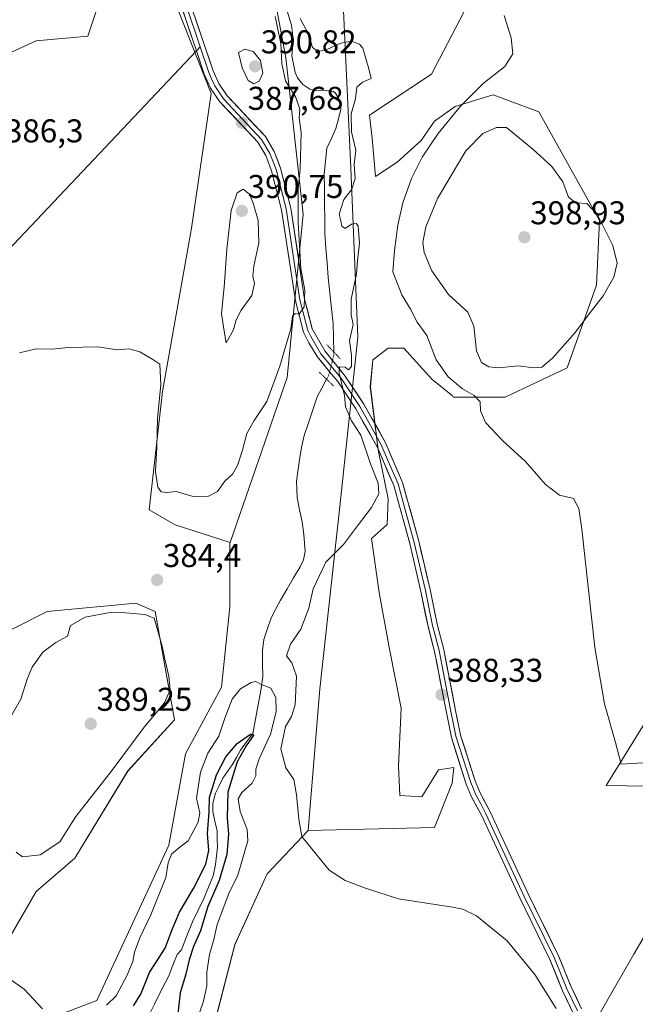
# Model space of a CAD drawing. Units: metres. Extents: x 628768 to 632251, y 4683350 to 4685727.
# Drawn here: x 630021 to 630209, y 4683712 to 4684011 of the extents above; entities that cross this region are included whole.
import ezdxf
from ezdxf.enums import TextEntityAlignment as Align

# ---------------------------------------------------------------- set-up
doc = ezdxf.new("R2010")
doc.units = ezdxf.units.M
doc.header["$MEASUREMENT"] = 0
doc.linetypes.add('TRAZO_Y_PUNTO', pattern=[1, 0.5, -0.25, 0, -0.25])
doc.linetypes.add('TRAZOS2', pattern=[0.375, 0.25, -0.125])
for name, color, linetype, lineweight in [('Carátula', 7, 'Continuous', 5), ('Corriente natural lineal', 142, 'Continuous', 13), ('Corriente natural lineal oculto', 19, 'TRAZO_Y_PUNTO', 13), ('Cultivos herbáceos CxS', 92, 'Continuous', 0), ('Curva de nivel maestra', 36, 'Continuous', 30), ('Curva de nivel normal', 36, 'Continuous', 0), ('Layer 0', 7, 'Continuous', 0), ('Matorral CxS', 135, 'Continuous', 0), ('Puente lineal', 2, 'TRAZOS2', 0), ('Punto de cota en terreno', 7, 'Continuous', 0), ('Rótulo de punto de cota en terreno', 19, 'Continuous', 0)]:
    doc.layers.add(name, color=color, linetype=linetype, lineweight=lineweight)
doc.styles.add('Arial', font='txt', dxfattribs={"height": 0.2})

# ---------------------------------------------------------------- blocks, each defined once
blk = doc.blocks.new('*U153')
at = {"layer": 'Cultivos herbáceos CxS', "color": 92, "linetype": 'Continuous', "lineweight": 0}
for points in [[(630071.5939, 4683670.6457, 379.7835), (630086.8255, 4683729.8053, 381.9218), (630096.6807, 4683751.3185, 383.3658), (630109.1445, 4683764.5671, 385.4079), (630147.6691, 4683765.4631, 386.2388), (630153.0445, 4683778.9089, 386.7463), (630153.5635, 4683783.7523, 386.9803), (630148.8257, 4683782.9841, 388.1382), (630143.7427, 4683774.7735, 387.8177), (630137.0963, 4683775.1645, 388.2689), (630136.7053, 4683784.1573, 388.6108), (630137.4873, 4683801.7517, 389.0472), (630133.9687, 4683819.7369, 389.4163), (630130.8411, 4683836.9401, 388.6135), (630128.4953, 4683853.3615, 386.8141), (630133.1871, 4683857.6621, 386.5836), (630133.5783, 4683865.4819, 386.1969), (630130.4505, 4683880.3391, 385.6884), (630128.1049, 4683899.4975, 387.2148), (630128.8869, 4683907.7081, 387.6733), (630133.5787, 4683911.2269, 387.8879), (630138.2705, 4683911.2269, 388.3539), (630146.8721, 4683901.8433, 389.0354), (630153.1277, 4683896.7603, 389.2384), (630153.2965, 4683896.3325, 389.2697), (630169.1729, 4683896.3325, 391.1051), (630187.9865, 4683905.2963, 392.7403), (630196.9471, 4683930.3943, 395.0455), (630197.8429, 4683950.1145, 394.836), (630179.3481, 4683983.2023, 391.948), (630165.5367, 4683988.3703, 391.4138), (630153.8899, 4683984.7855, 391.1842), (630147.6005, 4683980.2833, 390.3257), (630143.5863, 4683974.4445, 390.2914), (630136.2879, 4683967.8761, 388.7159), (630129.7193, 4683963.4971, 387.3564), (630128.6247, 4683975.1745, 387.0463), (630127.8949, 4683982.1081, 386.9442), (630146.7231, 4683994.6457, 388.3773), (630156.5781, 4684013.4695, 389.2209)], [(630213.7291, 4683800.5779, 392.2468), (630199.9237, 4683778.2217, 389.0085), (630218.4205, 4683777.9009, 390.2246)], [(630221.1571, 4683748.9677, 390.4565), (630208.3125, 4683726.8803, 388.5106), (630196.9617, 4683707.1175, 385.5902)]]:
    blk.add_polyline3d(points, dxfattribs=at)
blk = doc.blocks.new('*U156')
at = {"layer": 'Cultivos herbáceos CxS', "color": 92, "linetype": 'Continuous', "lineweight": 0}
for points in [[(629942.9507, 4684021.0391, 389.4454), (629928.6217, 4684005.0165, 390.016), (629942.1075, 4683999.9561, 388.8039), (629959.8083, 4683983.0907, 386.7851), (629964.8667, 4684001.6431, 386.8088), (629975.8247, 4684010.9189, 387.0129), (629986.9677, 4683981.6685, 386.1286), (629993.7717, 4683951.7301, 385.8763), (630000.5759, 4683926.5541, 385.4784), (630017.5865, 4683929.2755, 385.3552), (630018.2671, 4683949.0079, 385.7144), (630016.2261, 4683976.2249, 386.599), (630014.8655, 4683992.5553, 387.5032), (630017.5871, 4684000.7203, 387.8478), (630026.4327, 4684004.8031, 388.3326), (630042.0825, 4684006.1637, 388.8376), (630046.8457, 4684020.4525, 389.9515)], [(630069.4089, 4684014.6157, 388.565), (630079.6431, 4683988.6973, 387.8997), (630073.6383, 4683947.7681, 387.3578), (630064.8401, 4683898.0413, 385.6401), (630060.8201, 4683862.0843, 384.6629), (630068.6647, 4683857.4945, 384.5035), (630085.4169, 4683852.1829, 384.3745), (630085.3415, 4683851.9643, 384.373), (630085.3413, 4683832.5675, 383.4169), (630082.8123, 4683808.1115, 381.0878), (630071.8537, 4683787.8713, 381.7752), (630066.7969, 4683760.0423, 378.973), (630044.8801, 4683712.8169, 378.9683), (630035.0583, 4683709.0433, 378.7279)], [(630011.1843, 4683719.8179, 379.6601), (630026.3569, 4683745.9609, 381.6333), (630038.1573, 4683756.0813, 382.0664), (630054.3371, 4683782.6355, 382.445), (630068.5023, 4683798.2465, 382.9787), (630062.6023, 4683831.1355, 384.5336), (630056.7025, 4683833.6655, 384.9046), (630029.7295, 4683831.1359, 384.1302), (629998.2935, 4683815.3899, 382.3487)]]:
    blk.add_polyline3d(points, dxfattribs=at)
blk = doc.blocks.new('*U163')
at = {"layer": 'Matorral CxS', "color": 135, "linetype": 'Continuous', "lineweight": 0}
for points in [[(630035.0583, 4683709.0433, 378.7279), (630044.8801, 4683712.8169, 378.9683), (630066.7969, 4683760.0423, 378.973), (630071.8537, 4683787.8713, 381.7752), (630082.8123, 4683808.1115, 381.0878), (630085.3413, 4683832.5675, 383.4169), (630085.3415, 4683851.9643, 384.373), (630085.4169, 4683852.1829, 384.3745), (630102.7491, 4683902.3819, 384.6536), (630107.6213, 4683951.9841, 383.7628), (630102.3383, 4683999.6261, 384.047), (630093.2367, 4684048.5187, 386.6267), (630089.6131, 4684075.0711, 387.2713), (630090.3781, 4684075.0709, 387.0871), (630090.0383, 4684075.3429, 387.1591), (630110.8555, 4684088.6535, 386.197), (630120.9581, 4684103.3257, 386.6591), (630125.3321, 4684120.5097, 386.4574), (630127.3835, 4684158.7543, 386.5353), (630122.9289, 4684175.6123, 388.3352), (630154.3653, 4684179.7641, 387.2763), (630158.7409, 4684218.8111, 389.9405), (630173.0761, 4684244.8059, 392.1009)], [(630349.6697, 4684251.9907, 400.9761), (630334.9295, 4684230.3807, 401.4518), (630304.0397, 4684225.6907, 399.1961), (630264.4945, 4684186.8651, 399.6389), (630244.2651, 4684180.9615, 399.7635), (630224.0361, 4684182.6489, 398.0577), (630196.2213, 4684170.8425, 396.9614), (630179.8213, 4684155.1191, 397.7222), (630174.8201, 4684136.0251, 399.5766), (630171.6857, 4684125.8397, 397.3723), (630159.0431, 4684111.1541, 392.2915), (630127.3875, 4684054.8805, 387.6577), (630119.3237, 4684027.0931, 386.9234), (630122.1737, 4683966.0437, 385.3918), (630124.2971, 4683914.5727, 386.6158), (630118.7965, 4683863.0597, 383.4351), (630112.7291, 4683807.5929, 388.9618), (630109.1445, 4683764.5671, 385.4079), (630096.6807, 4683751.3185, 383.3658), (630086.8255, 4683729.8053, 381.9218), (630071.5939, 4683670.6457, 379.7835)]]:
    blk.add_polyline3d(points, dxfattribs=at)
blk = doc.blocks.new('5PATER')
at = {"layer": 'Carátula', "linetype": 'Continuous', "lineweight": 5}
h = blk.add_hatch(color=250, dxfattribs=at)
edge = h.paths.add_edge_path()
edge.add_ellipse((0, 0.01), major_axis=(-1.33, -1.34), ratio=0.999422, start_angle=0, end_angle=360)

msp = doc.modelspace()

# ---------------------------------------------------------------- linework, layer by layer
at = {"layer": 'Corriente natural lineal', "color": 142, "linetype": 'Continuous', "lineweight": 13}
for points in [[(630102.91, 4684013.46, 384.3), (630104.16, 4684009.57, 384.26), (630104.38, 4684007.08, 384.23), (630104.59, 4684004.58, 384.27), (630104.21, 4684000.19, 384.18), (630104.74, 4683997.65, 384.06), (630105.26, 4683995.1, 383.95), (630105.95, 4683993.47, 383.81), (630107.55, 4683991.44, 383.88), (630109.7, 4683990.09, 383.81), (630110.75, 4683989.72, 383.74), (630114.46, 4683989.68, 383.66), (630116.9, 4683989.32, 383.65), (630117.55, 4683988.84, 383.68), (630118.97, 4683986.43, 383.93), (630119.11, 4683983.97, 384.13), (630118.37, 4683981.03, 384), (630117.62, 4683978.09, 383.75), (630116.26, 4683975.09, 383.57), (630114.9, 4683972.08, 383.63), (630114.48, 4683968.14, 383.6), (630114.05, 4683964.19, 383.6), (630114.11, 4683959.68, 383.6), (630114.18, 4683955.17, 383.53), (630114.24, 4683950.66, 383.59), (630114.3, 4683946.15, 383.6), (630114.61, 4683941.67, 383.48), (630114.93, 4683937.2, 383.39), (630115.24, 4683932.72, 383.43), (630115.75, 4683928.05, 383.33), (630116.25, 4683923.38, 383.25), (630116.76, 4683918.71, 383.25), (630116.86, 4683914.42, 383.45), (630116.97, 4683910.13, 384.34)], [(630114.79, 4683901.82, 384.01), (630113.34, 4683899.14, 383.28), (630111.9, 4683896.47, 382.92), (630110.6, 4683892.54, 382.91), (630109.29, 4683888.6, 382.8), (630107.99, 4683884.67, 382.83), (630107.21, 4683881.57, 382.7), (630106.67, 4683877.99, 382.41), (630106.14, 4683874.42, 382.46), (630105.6, 4683870.84, 382.48), (630105.7, 4683868.34, 382.41), (630105.8, 4683865.84, 382.38), (630106.56, 4683862.13, 382.19), (630107.32, 4683858.42, 381.87), (630107.82, 4683854.54, 381.79), (630108.04, 4683851.95, 381.8), (630108.25, 4683849.36, 381.86), (630107.79, 4683846.91, 381.94), (630106.75, 4683844.73, 381.69), (630104.75, 4683841.37, 381.83), (630102.76, 4683838.01, 381.66), (630100.76, 4683834.65, 381.49), (630099.35, 4683831.96, 381.64), (630097.94, 4683829.27, 381.6), (630096.84, 4683825.98, 381.42), (630095.73, 4683822.68, 381.33), (630095.25, 4683819.25, 381.24), (630095.33, 4683815.25, 380.88), (630095.4, 4683811.24, 380.18), (630094.79, 4683807.11, 378.44), (630093.96, 4683802.77, 376.3), (630093.13, 4683798.42, 375.63), (630092.3, 4683794.08, 375.26), (630090.45, 4683791.51, 375.35), (630088.59, 4683788.94, 375.33), (630087.33, 4683786.74, 375.1), (630086.07, 4683784.53, 374.8), (630083.21, 4683780.44, 374.88), (630082.08, 4683778.17, 374.47), (630080.95, 4683775.9, 374.76), (630080.18, 4683772.82, 375.32), (630080.18, 4683770.31, 375.44), (630080.81, 4683767.38, 374.74), (630081.44, 4683764.45, 373.91), (630081.5, 4683761.95, 373.79), (630081.55, 4683759.45, 373.78), (630081.28, 4683756.81, 373.91), (630081, 4683754.16, 374.04), (630080.22, 4683750.79, 374.26), (630078.84, 4683747.31, 374.34), (630077.45, 4683743.82, 374.12), (630075.72, 4683740.27, 373.7), (630073.99, 4683736.71, 373.69), (630072.3, 4683732.47, 373.28), (630070.61, 4683728.23, 372.77), (630069.3, 4683726.78, 372.77), (630068.02, 4683723.58, 372.41), (630066.74, 4683720.37, 372.19), (630064.58, 4683716.05, 372.28), (630062.43, 4683711.72, 372.04), (630060.27, 4683707.4, 371.72)]]:
    msp.add_polyline3d(points, dxfattribs=at)
at = {"layer": 'Corriente natural lineal oculto', "color": 19, "linetype": 'TRAZO_Y_PUNTO', "lineweight": 13}
msp.add_polyline3d([(630116.97, 4683910.13, 384.34), (630116.99, 4683909.21, 384.55), (630116.23, 4683906.15, 384.66), (630115.47, 4683903.08, 384.36), (630114.79, 4683901.82, 384.01)], dxfattribs=at)
at = {"layer": 'Cultivos herbáceos CxS', "color": 92, "linetype": 'Continuous', "lineweight": 0}
for points in [[(630060.88, 4684281.68, 393.93), (630032.22, 4684234.46, 392.61), (630028.85, 4684211.69, 392.33), (630031.38, 4684173.74, 392.03), (630026.97, 4684148.59, 390.99), (630032.71, 4684096.95, 390.58), (630041.49, 4684028.69, 390.55), (630047.39, 4684030.38, 390.53), (630052.45, 4684043.87, 390.63), (630057.69, 4684050.87, 390.35), (630062.03, 4684037.41, 389.7), (630069.41, 4684014.62, 388.57), (630079.64, 4683988.7, 387.9), (630073.64, 4683947.77, 387.36), (630064.84, 4683898.04, 385.64), (630060.82, 4683862.08, 384.66), (630068.66, 4683857.49, 384.5), (630085.42, 4683852.18, 384.37)], [(630046.85, 4684020.45, 389.95), (630042.08, 4684006.16, 388.84), (630026.43, 4684004.8, 388.33), (630017.59, 4684000.72, 387.85), (630014.87, 4683992.56, 387.5), (630016.23, 4683976.22, 386.6), (630018.27, 4683949.01, 385.71), (630017.59, 4683929.28, 385.36), (630000.58, 4683926.55, 385.48), (630000.58, 4683926.55, 385.48), (629993.77, 4683951.73, 385.88), (629986.97, 4683981.67, 386.13), (629975.82, 4684010.92, 387.01), (629964.87, 4684001.64, 386.81), (629959.81, 4683983.09, 386.79), (629942.11, 4683999.96, 388.8), (629928.62, 4684005.02, 390.02), (629942.95, 4684021.04, 389.45)], [(629942.95, 4684021.04, 389.45), (629928.62, 4684005.02, 390.02), (629942.11, 4683999.96, 388.8), (629959.81, 4683983.09, 386.79), (629964.87, 4684001.64, 386.81), (629975.82, 4684010.92, 387.01), (629986.97, 4683981.67, 386.13), (629993.77, 4683951.73, 385.88), (630000.58, 4683926.55, 385.48), (630017.59, 4683929.28, 385.36), (630018.27, 4683949.01, 385.71), (630016.23, 4683976.22, 386.6), (630014.87, 4683992.56, 387.5), (630017.59, 4684000.72, 387.85), (630026.43, 4684004.8, 388.33), (630042.08, 4684006.16, 388.84), (630046.85, 4684020.45, 389.95)], [(629942.95, 4684021.04, 389.45), (629928.62, 4684005.02, 390.02), (629942.11, 4683999.96, 388.8), (629959.81, 4683983.09, 386.79), (629964.87, 4684001.64, 386.81), (629975.82, 4684010.92, 387.01), (629986.97, 4683981.67, 386.13), (629993.77, 4683951.73, 385.88), (630000.58, 4683926.55, 385.48), (630017.59, 4683929.28, 385.36), (630018.27, 4683949.01, 385.71), (630016.23, 4683976.22, 386.6), (630014.87, 4683992.56, 387.5), (630017.59, 4684000.72, 387.85), (630026.43, 4684004.8, 388.33), (630042.08, 4684006.16, 388.84), (630046.85, 4684020.45, 389.95)], [(630156.58, 4684013.47, 389.22), (630146.72, 4683994.65, 388.38), (630127.89, 4683982.11, 386.94), (630128.62, 4683975.17, 387.05), (630129.72, 4683963.5, 387.36), (630136.29, 4683967.88, 388.72), (630143.59, 4683974.44, 390.29), (630147.6, 4683980.28, 390.33), (630153.89, 4683984.79, 391.18), (630165.54, 4683988.37, 391.41), (630179.35, 4683983.2, 391.95), (630197.84, 4683950.11, 394.84), (630196.95, 4683930.39, 395.05), (630187.99, 4683905.3, 392.74), (630169.17, 4683896.33, 391.11), (630153.3, 4683896.33, 389.27), (630153.13, 4683896.76, 389.24), (630146.87, 4683901.84, 389.04), (630138.27, 4683911.23, 388.35), (630133.58, 4683911.23, 387.89), (630128.89, 4683907.71, 387.67), (630128.1, 4683899.5, 387.21), (630130.45, 4683880.34, 385.69), (630133.58, 4683865.48, 386.2), (630133.19, 4683857.66, 386.58), (630128.5, 4683853.36, 386.81), (630130.84, 4683836.94, 388.61), (630133.97, 4683819.74, 389.42), (630137.49, 4683801.75, 389.05), (630136.71, 4683784.16, 388.61), (630137.1, 4683775.16, 388.27), (630143.74, 4683774.77, 387.82), (630148.83, 4683782.98, 388.14), (630153.56, 4683783.75, 386.98), (630153.04, 4683778.91, 386.75), (630147.67, 4683765.46, 386.24), (630109.14, 4683764.57, 385.41)], [(630085.42, 4683852.18, 384.37), (630085.34, 4683851.96, 384.37), (630085.34, 4683832.57, 383.42), (630082.81, 4683808.11, 381.09), (630071.85, 4683787.87, 381.78), (630066.8, 4683760.04, 378.97), (630044.88, 4683712.82, 378.97), (630035.06, 4683709.04, 378.73), (630030.4, 4683700.38, 378.19), (630032.4, 4683679.06, 378.21), (630030.4, 4683669.74, 376.39), (630025.51, 4683666.69, 377.26)], [(630011.18, 4683719.82, 379.66), (630026.36, 4683745.96, 381.63), (630038.16, 4683756.08, 382.07), (630054.34, 4683782.64, 382.44), (630068.5, 4683798.25, 382.98), (630062.6, 4683831.14, 384.53), (630056.7, 4683833.67, 384.9), (630029.73, 4683831.14, 384.13), (629998.29, 4683815.39, 382.35)], [(630213.73, 4683800.58, 392.25), (630199.92, 4683778.22, 389.01), (630218.42, 4683777.9, 390.22)], [(630109.14, 4683764.57, 385.41), (630096.68, 4683751.32, 383.37), (630086.83, 4683729.81, 381.92), (630071.59, 4683670.65, 379.78)], [(630221.16, 4683748.97, 390.46), (630208.31, 4683726.88, 388.51), (630196.96, 4683707.12, 385.59)]]:
    msp.add_polyline3d(points, dxfattribs=at)
at = {"layer": 'Curva de nivel maestra', "color": 36, "linetype": 'Continuous', "lineweight": 30}
msp.add_polyline3d([(630056.01, 4683711.17, 375), (630058.29, 4683714.76, 375), (630060.88, 4683721.33, 375), (630065.63, 4683728.76, 375), (630067.82, 4683734.45, 375), (630070.06, 4683739.67, 375), (630074.25, 4683746.87, 375), (630078.03, 4683754.26, 375), (630078.98, 4683758.49, 375), (630078.51, 4683763.67, 375), (630079.02, 4683770.23, 375), (630079.17, 4683774.53, 375), (630081.25, 4683781.48, 375), (630084.12, 4683786.99, 375), (630087.54, 4683791.05, 375), (630091.63, 4683793.81, 375), (630092.63, 4683793.59, 375), (630090.3, 4683790.27, 375), (630087.62, 4683785.41, 375), (630086.21, 4683781.19, 375), (630084.72, 4683776.24, 375), (630084.5, 4683768.36, 375), (630084.9, 4683763.42, 375), (630084.38, 4683757.24, 375), (630082.08, 4683749.29, 375), (630078.68, 4683741.39, 375), (630076.38, 4683734, 375), (630074.28, 4683729.21, 375), (630072.92, 4683725.19, 375), (630071.96, 4683720.86, 375), (630070.19, 4683715.18, 375), (630069.52, 4683708.79, 375)], dxfattribs=at)
at = {"layer": 'Curva de nivel normal', "color": 36, "linetype": 'Continuous', "lineweight": 0}
for points in [[(630099.12, 4684012.16, 385), (630100.85, 4684003.93, 385), (630101.14, 4683997.83, 385), (630102.32, 4683992.56, 385), (630105.38, 4683987.51, 385), (630106.67, 4683983.94, 385), (630106.48, 4683981.27, 385), (630107.01, 4683976.9, 385), (630106.7, 4683965.71, 385), (630106.09, 4683959.6, 385), (630106.11, 4683949.52, 385), (630106.98, 4683935.47, 385), (630108.18, 4683928.94, 385), (630108.01, 4683923.86, 385), (630106.45, 4683921.64, 385), (630105.19, 4683921.79, 385), (630104.44, 4683920.96, 385), (630103.93, 4683917.1, 385), (630102.44, 4683912.41, 385), (630100.56, 4683905.78, 385), (630096.64, 4683895.01, 385), (630092.74, 4683889.28, 385), (630090.5, 4683885.28, 385), (630089.19, 4683880.24, 385), (630087.64, 4683875.62, 385), (630086.11, 4683872.98, 385), (630083.86, 4683870.79, 385), (630081.59, 4683867.67, 385), (630078.86, 4683866.23, 385), (630074.15, 4683866.14, 385), (630068.96, 4683867.62, 385), (630066.22, 4683867.31, 385), (630064.49, 4683867.56, 385), (630063.44, 4683869.01, 385), (630062.69, 4683873.7, 385), (630063.14, 4683881.17, 385), (630063.36, 4683889.84, 385), (630064.36, 4683900.23, 385), (630064.05, 4683906.42, 385), (630061.89, 4683907.8, 385), (630057.98, 4683910.16, 385), (630054.58, 4683911.09, 385), (630051.05, 4683910.72, 385), (630045.21, 4683911.65, 385), (630036.11, 4683911.44, 385), (630031.36, 4683910.93, 385), (630026.4, 4683911.09, 385), (630021.3, 4683909.81, 385)], [(630184.64, 4683710.34, 385), (630178.18, 4683720.73, 385), (630169.75, 4683730.96, 385), (630160.41, 4683738.57, 385), (630156.29, 4683740.6, 385), (630153.08, 4683741.2, 385), (630136.66, 4683743.8, 385), (630126.68, 4683746.97, 385), (630120.43, 4683749.3, 385), (630115.57, 4683752.49, 385), (630111.61, 4683757.32, 385), (630107.22, 4683762.75, 385), (630106.33, 4683768, 385), (630105.59, 4683775.4, 385), (630104.87, 4683780.06, 385), (630102.37, 4683783.56, 385), (630100.89, 4683789.43, 385), (630102.26, 4683796.17, 385), (630104.15, 4683799.18, 385), (630105.21, 4683802.81, 385), (630105.64, 4683811.47, 385), (630104.22, 4683815.59, 385), (630102.6, 4683817.63, 385), (630103.77, 4683821.18, 385), (630106.9, 4683825.75, 385), (630109.36, 4683832.13, 385), (630110.72, 4683838.08, 385), (630114.56, 4683846.17, 385), (630119.95, 4683851.5, 385), (630124.15, 4683857.17, 385), (630128.51, 4683862.84, 385), (630130.71, 4683866.93, 385), (630130.45, 4683870.21, 385), (630128.12, 4683876.09, 385), (630125.2, 4683884.82, 385), (630122.39, 4683889.16, 385), (630121.24, 4683891.83, 385), (630120.54, 4683893.4, 385), (630120.27, 4683896.83, 385), (630118.6, 4683903.68, 385), (630118.69, 4683905.62, 385), (630120.48, 4683905.44, 385), (630121.49, 4683904.64, 385), (630122.38, 4683905.68, 385), (630122.33, 4683909.17, 385), (630121.81, 4683913.5, 385), (630122.91, 4683918.47, 385), (630122.28, 4683921.36, 385), (630122.26, 4683926.13, 385), (630123.88, 4683933.83, 385), (630124.16, 4683937.83, 385), (630124.82, 4683943.22, 385), (630124.36, 4683948.44, 385), (630123.8, 4683949.14, 385), (630122.37, 4683949.02, 385), (630120.48, 4683947.69, 385), (630119.48, 4683948.33, 385), (630119.11, 4683949.98, 385), (630118.64, 4683951.99, 385), (630120.05, 4683956.49, 385), (630122.39, 4683959.43, 385), (630123.51, 4683962.91, 385), (630123.2, 4683967.11, 385), (630123.72, 4683971.53, 385), (630122.42, 4683977.09, 385), (630122.22, 4683982.5, 385), (630123.55, 4683987.08, 385), (630124.04, 4683990.67, 385), (630125.74, 4683992.2, 385), (630128.32, 4683993.34, 385), (630127.64, 4683996.25, 385), (630125.82, 4684002.48, 385), (630124.78, 4684003.75, 385), (630122.4, 4684004.67, 385), (630119.11, 4684004.06, 385), (630114.85, 4684002.11, 385), (630112.31, 4684001.54, 385), (630110.51, 4684002.71, 385), (630109.35, 4684006.54, 385), (630106.78, 4684011.59, 385)], [(630168.8, 4684012.45, 390), (630171, 4684005.72, 390), (630171.44, 4684000.81, 390), (630169, 4683996.9, 390), (630162.48, 4683991.81, 390), (630155.54, 4683984.85, 390), (630148.75, 4683976.59, 390), (630143.91, 4683969.35, 390), (630140.66, 4683962.83, 390), (630138.04, 4683955.49, 390), (630136.45, 4683948.7, 390), (630135.42, 4683940.93, 390), (630134.92, 4683934.44, 390), (630137.66, 4683927.52, 390), (630140.28, 4683923.14, 390), (630142.31, 4683919.17, 390), (630145.28, 4683915.14, 390), (630148.19, 4683907.72, 390), (630151.76, 4683902.52, 390), (630156.13, 4683898.92, 390), (630159.73, 4683896.87, 390), (630161.56, 4683894.96, 390), (630161.62, 4683892.18, 390), (630163.2, 4683888.65, 390), (630168.44, 4683883.09, 390), (630175.32, 4683876.76, 390), (630181.46, 4683869.8, 390), (630185.72, 4683866.58, 390), (630189.99, 4683865.52, 390), (630191.59, 4683862.45, 390), (630192.46, 4683856.22, 390), (630196.39, 4683820.19, 390), (630199.33, 4683803.1, 390), (630202.74, 4683791.35, 390), (630204.48, 4683784.7, 390), (630207.68, 4683784.95, 390), (630211.19, 4683785.16, 390)], [(630092.65, 4683991.65, 390), (630094.27, 4683992.44, 390), (630095.38, 4683994.96, 390), (630094.65, 4683998.8, 390), (630092.42, 4684001.51, 390), (630089.87, 4684002.22, 390), (630088, 4684001.16, 390), (630089.09, 4683996.51, 390), (630090.93, 4683992.74, 390), (630092.65, 4683991.65, 390)], [(630177.85, 4683905.26, 395), (630180.31, 4683905.44, 395), (630183.53, 4683908.24, 395), (630190.53, 4683916.17, 395), (630194.69, 4683921.76, 395), (630198.98, 4683927.23, 395), (630202.18, 4683932.84, 395), (630203.22, 4683937.16, 395), (630201.88, 4683942.54, 395), (630197.23, 4683951.78, 395), (630194.02, 4683955.3, 395), (630190.64, 4683955.47, 395), (630188.44, 4683957.2, 395), (630186.74, 4683961.82, 395), (630183.37, 4683966.56, 395), (630177.61, 4683971.78, 395), (630169.58, 4683978.43, 395), (630166.47, 4683978.4, 395), (630162.3, 4683976.56, 395), (630157.2, 4683971.3, 395), (630148.55, 4683956.84, 395), (630145.02, 4683948.13, 395), (630144.08, 4683943.46, 395), (630144.44, 4683940.34, 395), (630146.8, 4683934.78, 395), (630151.9, 4683927.58, 395), (630157.74, 4683922.17, 395), (630159.57, 4683917.92, 395), (630160.4, 4683910.42, 395), (630161.96, 4683906.88, 395), (630164.22, 4683905.6, 395), (630167.18, 4683905.32, 395), (630173.14, 4683905.94, 395), (630177.85, 4683905.26, 395)], [(630084.24, 4683912.87, 390), (630086.46, 4683916.87, 390), (630087.26, 4683919.88, 390), (630088.84, 4683922.8, 390), (630092.01, 4683927.26, 390), (630092.85, 4683930.9, 390), (630092.38, 4683933.17, 390), (630092.69, 4683936.16, 390), (630094.14, 4683943.33, 390), (630093.96, 4683950.11, 390), (630092.49, 4683955.33, 390), (630091.33, 4683958.12, 390), (630089.38, 4683959.59, 390), (630087.54, 4683958.52, 390), (630085.78, 4683953.1, 390), (630084.38, 4683941.4, 390), (630083.65, 4683929.84, 390), (630082.8, 4683921.84, 390), (630083.48, 4683917.08, 390), (630084.24, 4683912.87, 390)], [(630022.22, 4683756.48, 385), (630027.65, 4683757.11, 385), (630033.58, 4683761.14, 385), (630038.51, 4683768.78, 385), (630049.54, 4683782.85, 385), (630059.29, 4683795.97, 385), (630065.42, 4683803.34, 385), (630067.17, 4683807.3, 385), (630066.78, 4683811.51, 385), (630065.54, 4683816.66, 385), (630064.75, 4683820.62, 385), (630062.32, 4683829.18, 385), (630059.44, 4683830.24, 385), (630053.57, 4683830.76, 385), (630048.9, 4683830.81, 385), (630041.27, 4683829.39, 385), (630036.88, 4683826.9, 385), (630035.96, 4683823.65, 385), (630032.41, 4683821.75, 385), (630028.41, 4683818.8, 385), (630025.22, 4683814.21, 385), (630023.66, 4683810.6, 385), (630021.73, 4683804.51, 385), (630017.09, 4683796.36, 385)], [(630074.9, 4683705.54, 380), (630077.3, 4683712.59, 380), (630078.33, 4683717.3, 380), (630078.38, 4683721.48, 380), (630079.12, 4683726.84, 380), (630080.48, 4683731.34, 380), (630081.47, 4683735.94, 380), (630084.99, 4683745.33, 380), (630087.8, 4683750.96, 380), (630090.84, 4683761.37, 380), (630090.61, 4683764.8, 380), (630088.44, 4683770.3, 380), (630087.91, 4683774.19, 380), (630088.97, 4683776.12, 380), (630092.13, 4683778.94, 380), (630093.26, 4683781.18, 380), (630093.21, 4683783.18, 380), (630094.27, 4683786.34, 380), (630097.76, 4683793.83, 380), (630099.46, 4683800.68, 380), (630099.33, 4683805.01, 380), (630097.82, 4683807.82, 380), (630094.72, 4683809.08, 380), (630093.23, 4683809.88, 380), (630091.8, 4683809.58, 380), (630088.62, 4683807.63, 380), (630086.06, 4683804.47, 380), (630083.84, 4683798.69, 380), (630082.02, 4683793.2, 380), (630078.69, 4683788.04, 380), (630076.37, 4683782.29, 380), (630075.24, 4683774.41, 380), (630076.2, 4683769.92, 380), (630075.7, 4683767.12, 380), (630072.65, 4683761.42, 380), (630070.12, 4683759.45, 380), (630067.56, 4683757.29, 380), (630066.54, 4683754.7, 380), (630065.89, 4683750.26, 380), (630061.27, 4683738.85, 380), (630057.9, 4683731.86, 380), (630056.32, 4683727.48, 380), (630055.82, 4683724.69, 380), (630054.11, 4683720.5, 380), (630050.78, 4683714.25, 380), (630047.78, 4683711.36, 380)], [(630020.35, 4683757.93, 385), (630022.22, 4683756.48, 385)], [(630028.36, 4683710.31, 380), (630022.7, 4683716.24, 380), (630018.42, 4683719.29, 380)]]:
    msp.add_polyline3d(points, dxfattribs=at)
at = {"layer": 'Layer 0', "linetype": 'Continuous', "lineweight": 0}
for points in [[(630075.16, 4684001.74), (630069.43, 4684018.72), (630064.81, 4684037.07), (630059.32, 4684054.98), (630049.05, 4684083.57), (630043.77, 4684104), (630042.63, 4684113.44), (630041.83, 4684131.2), (630041.95, 4684141.59), (630042.47, 4684151.92), (630045.86, 4684186.12), (630050.18, 4684213.12), (630051.54, 4684218.72), (630055.07, 4684228.49), (630056.79, 4684234.54), (630060.48, 4684241.16), (630065, 4684250.83)], [(630070.8, 4684019.13), (630074.84, 4684007.19), (630076.27, 4684002.92)], [(630072.17, 4684019.53), (630080.24, 4683995.65), (630081.98, 4683991.78), (630084.55, 4683988.04), (630096.16, 4683975.63), (630098.82, 4683971.07), (630100.78, 4683966.05), (630103.9, 4683953.9), (630108.09, 4683926.21), (630110.44, 4683917.15), (630114.22, 4683910.42), (630116.57, 4683907.54), (630120.48, 4683902.78), (630126.15, 4683894.25), (630132.73, 4683882.47), (630137.93, 4683870.42), (630142.86, 4683852.51), (630146.27, 4683837.83), (630148.44, 4683827.27), (630150.44, 4683819.61), (630153.94, 4683801.51), (630155.53, 4683793.58), (630159.99, 4683779.65), (630161.4, 4683776.21), (630164.55, 4683770.25), (630176.14, 4683745.3), (630185.38, 4683726.44), (630189.24, 4683716.94), (630192.41, 4683710.24)], [(630076.27, 4684002.92), (630075.16, 4684001.74)], [(630076.27, 4684002.92), (630078.91, 4683995.13), (630079.78, 4683993.19), (630080.74, 4683991.08), (630083.44, 4683987.15), (630095.01, 4683974.78), (630097.54, 4683970.45), (630098.52, 4683967.94), (630099.42, 4683965.62), (630102.5, 4683953.62), (630106.69, 4683925.92), (630109.1, 4683916.66), (630109.91, 4683915), (630111.8, 4683911.64), (630113.06, 4683909.59), (630116.14, 4683905.81), (630118.1, 4683903.43), (630119.33, 4683901.93), (630124.93, 4683893.51), (630128.16, 4683887.73), (630131.45, 4683881.84), (630133.98, 4683875.97), (630136.58, 4683869.95), (630139.05, 4683860.99), (630141.48, 4683852.16), (630143.19, 4683844.82), (630144.88, 4683837.53), (630147.05, 4683826.95), (630148.05, 4683823.13), (630149.05, 4683819.3), (630150.8, 4683810.25), (630152.54, 4683801.24), (630153.34, 4683797.27), (630154.15, 4683793.22), (630158.65, 4683779.17), (630159.36, 4683777.45), (630160.11, 4683775.61), (630161.7, 4683772.6), (630163.28, 4683769.62), (630174.86, 4683744.69), (630184.08, 4683725.86), (630187.94, 4683716.37), (630191.13, 4683709.63)], [(630075.16, 4684001.74), (630010.78, 4683933.71)], [(630189.84, 4683709.01), (630186.63, 4683715.79), (630182.78, 4683725.27), (630173.57, 4683744.07), (630162, 4683768.98), (630158.81, 4683775), (630157.31, 4683778.68), (630152.77, 4683792.86), (630151.14, 4683800.96), (630147.66, 4683818.98), (630145.66, 4683826.62), (630143.48, 4683837.22), (630140.1, 4683851.81), (630135.23, 4683869.47), (630130.17, 4683881.21), (630123.71, 4683892.76), (630118.18, 4683901.08), (630115.71, 4683904.08), (630111.89, 4683908.76), (630109.37, 4683912.85), (630107.75, 4683916.16), (630105.29, 4683925.63), (630101.1, 4683953.33), (630098.06, 4683965.18), (630096.25, 4683969.83), (630093.86, 4683973.92), (630082.32, 4683986.25), (630079.49, 4683990.37), (630077.57, 4683994.6), (630075.16, 4684001.74)]]:
    msp.add_lwpolyline(points, dxfattribs=at)
for points in [[(630189.84, 4683709.01, 385.12), (630188.24, 4683712.4, 385.35), (630186.63, 4683715.79, 385.43), (630185.35, 4683718.95, 385.42), (630184.06, 4683722.11, 385.52), (630182.78, 4683725.27, 385.61), (630180.94, 4683729.03, 385.64), (630179.1, 4683732.79, 385.68), (630177.25, 4683736.55, 385.76), (630175.41, 4683740.31, 385.81), (630173.57, 4683744.07, 385.97), (630171.64, 4683748.22, 385.95), (630169.71, 4683752.37, 386.01), (630167.79, 4683756.53, 386.09), (630165.86, 4683760.68, 386.11), (630163.93, 4683764.83, 386.22), (630162, 4683768.98, 386.35), (630160.41, 4683771.99, 386.45), (630158.81, 4683775, 386.59), (630157.31, 4683778.68, 386.79), (630155.8, 4683783.41, 387.15), (630154.28, 4683788.13, 387.57), (630152.77, 4683792.86, 387.72), (630151.96, 4683796.91, 387.74), (630151.14, 4683800.96, 387.9), (630150.27, 4683805.47, 388.19), (630149.4, 4683809.97, 388.28), (630148.53, 4683814.48, 388.11), (630147.66, 4683818.98, 387.92), (630146.66, 4683822.8, 387.8), (630145.66, 4683826.62, 387.93), (630144.93, 4683830.15, 387.96), (630144.21, 4683833.69, 387.82), (630143.48, 4683837.22, 387.51), (630142.35, 4683842.08, 387.14), (630141.23, 4683846.95, 386.82), (630140.1, 4683851.81, 386.62), (630138.88, 4683856.23, 386.41), (630137.67, 4683860.64, 386.29), (630136.45, 4683865.06, 386.13), (630135.23, 4683869.47, 385.7), (630133.54, 4683873.38, 385.71), (630131.86, 4683877.3, 385.59), (630130.17, 4683881.21, 385.32), (630128.02, 4683885.06, 385.24), (630125.86, 4683888.91, 385.14), (630123.71, 4683892.76, 385.06), (630120.95, 4683896.92, 384.86), (630118.18, 4683901.08, 384.46), (630115.71, 4683904.08, 384.51), (630113.8, 4683906.42, 384.51), (630111.89, 4683908.76, 384.83), (630109.37, 4683912.85, 384.72), (630107.75, 4683916.16, 384.72), (630106.52, 4683920.9, 384.94), (630105.29, 4683925.63, 385.19), (630104.59, 4683930.25, 385.45), (630103.89, 4683934.86, 385.76), (630103.2, 4683939.48, 385.56), (630102.5, 4683944.1, 385.66), (630101.8, 4683948.71, 385.91), (630101.1, 4683953.33, 386.35), (630100.09, 4683957.28, 386.82), (630099.07, 4683961.23, 386.94), (630098.06, 4683965.18, 386.84), (630096.25, 4683969.83, 387.02), (630093.86, 4683973.92, 387.27), (630090.98, 4683977, 387.48), (630088.09, 4683980.09, 387.72), (630085.21, 4683983.17, 387.76), (630082.32, 4683986.25, 387.8), (630079.49, 4683990.37, 387.82), (630077.57, 4683994.6, 387.93), (630076.21, 4683998.62, 388.05), (630074.86, 4684002.64, 388.16), (630073.5, 4684006.66, 388.33), (630072.14, 4684010.68, 388.48), (630070.79, 4684014.7, 388.66)], [(630074.86, 4684011.57, 388.38), (630076.21, 4684007.59, 388.29), (630077.55, 4684003.61, 388.15), (630078.9, 4683999.63, 388.06), (630080.24, 4683995.65, 387.95), (630081.98, 4683991.78, 387.92), (630084.55, 4683988.04, 387.95), (630087.45, 4683984.94, 387.94), (630090.36, 4683981.84, 387.78), (630093.26, 4683978.73, 387.45), (630096.16, 4683975.63, 387.22), (630097.49, 4683973.35, 386.97), (630098.82, 4683971.07, 386.71), (630099.8, 4683968.56, 386.5), (630100.78, 4683966.05, 386.51), (630101.82, 4683962, 386.44), (630102.86, 4683957.95, 385.98), (630103.9, 4683953.9, 385.54), (630104.6, 4683949.29, 385.1), (630105.3, 4683944.67, 385), (630106, 4683940.06, 385.08), (630106.69, 4683935.44, 384.97), (630107.39, 4683930.83, 384.79), (630108.09, 4683926.21, 384.6), (630109.27, 4683921.68, 384.38), (630110.44, 4683917.15, 384.55), (630112.33, 4683913.79, 384.54), (630114.22, 4683910.42, 384.48), (630116.57, 4683907.54, 384.71), (630118.53, 4683905.16, 384.74), (630120.48, 4683902.78, 384.88), (630122.37, 4683899.94, 385.15), (630124.26, 4683897.09, 385.25), (630126.15, 4683894.25, 385.26), (630128.34, 4683890.32, 385.44), (630130.54, 4683886.4, 385.39), (630132.73, 4683882.47, 385.9), (630134.46, 4683878.45, 385.89), (630136.2, 4683874.44, 385.83), (630137.93, 4683870.42, 386.21), (630139.16, 4683865.94, 386.4), (630140.4, 4683861.47, 386.42), (630141.63, 4683856.99, 386.4), (630142.86, 4683852.51, 386.69), (630143.71, 4683848.84, 386.81), (630144.57, 4683845.17, 387.06), (630145.42, 4683841.5, 387.24), (630146.27, 4683837.83, 387.28), (630146.99, 4683834.31, 387.49), (630147.72, 4683830.79, 387.69), (630148.44, 4683827.27, 387.86), (630149.44, 4683823.44, 388.1), (630150.44, 4683819.61, 387.99), (630151.32, 4683815.09, 387.94), (630152.19, 4683810.56, 387.97), (630153.07, 4683806.04, 388.01), (630153.94, 4683801.51, 387.97), (630154.74, 4683797.55, 387.8), (630155.53, 4683793.58, 387.51), (630157.02, 4683788.94, 387.26), (630158.5, 4683784.29, 387.2), (630159.99, 4683779.65, 386.86), (630161.4, 4683776.21, 386.62), (630162.98, 4683773.23, 386.52), (630164.55, 4683770.25, 386.46), (630166.48, 4683766.09, 386.32), (630168.41, 4683761.93, 386.22), (630170.35, 4683757.78, 386.17), (630172.28, 4683753.62, 386.09), (630174.21, 4683749.46, 386.08), (630176.14, 4683745.3, 386.03), (630177.99, 4683741.53, 385.94), (630179.84, 4683737.76, 385.92), (630181.68, 4683733.98, 385.84), (630183.53, 4683730.21, 385.81), (630185.38, 4683726.44, 385.71), (630186.67, 4683723.27, 385.63), (630187.95, 4683720.11, 385.59), (630189.24, 4683716.94, 385.52), (630190.83, 4683713.59, 385.43), (630192.41, 4683710.24, 385.3)]]:
    msp.add_polyline3d(points, dxfattribs=at)
at = {"layer": 'Matorral CxS', "color": 135, "linetype": 'Continuous', "lineweight": 0}
for points in [[(630060.88, 4684281.68, 393.93), (630032.22, 4684234.46, 392.61), (630028.85, 4684211.69, 392.33), (630031.38, 4684173.74, 392.03), (630026.97, 4684148.59, 390.99), (630032.71, 4684096.95, 390.58), (630041.49, 4684028.69, 390.55), (630047.39, 4684030.38, 390.53), (630052.45, 4684043.87, 390.63), (630057.69, 4684050.87, 390.35), (630062.03, 4684037.41, 389.7), (630069.41, 4684014.62, 388.57), (630079.64, 4683988.7, 387.9), (630073.64, 4683947.77, 387.36), (630064.84, 4683898.04, 385.64), (630060.82, 4683862.08, 384.66), (630068.66, 4683857.49, 384.5), (630085.42, 4683852.18, 384.37)], [(630349.67, 4684251.99, 400.98), (630334.93, 4684230.38, 401.45), (630304.04, 4684225.69, 399.2), (630264.49, 4684186.87, 399.64), (630244.27, 4684180.96, 399.76), (630224.04, 4684182.65, 398.06), (630196.22, 4684170.84, 396.96), (630179.82, 4684155.12, 397.72), (630174.82, 4684136.03, 399.58), (630171.69, 4684125.84, 397.37), (630159.04, 4684111.15, 392.29), (630127.39, 4684054.88, 387.66), (630119.32, 4684027.09, 386.92), (630122.17, 4683966.04, 385.39), (630124.3, 4683914.57, 386.62), (630118.8, 4683863.06, 383.44), (630112.73, 4683807.59, 388.96), (630109.14, 4683764.57, 385.41)], [(630349.67, 4684251.99, 400.98), (630334.93, 4684230.38, 401.45), (630304.04, 4684225.69, 399.2), (630264.49, 4684186.87, 399.64), (630244.27, 4684180.96, 399.76), (630224.04, 4684182.65, 398.06), (630196.22, 4684170.84, 396.96), (630179.82, 4684155.12, 397.72), (630174.82, 4684136.03, 399.58), (630171.69, 4684125.84, 397.37), (630159.04, 4684111.15, 392.29), (630127.39, 4684054.88, 387.66), (630119.32, 4684027.09, 386.92), (630122.17, 4683966.04, 385.39), (630124.3, 4683914.57, 386.62), (630118.8, 4683863.06, 383.44), (630112.73, 4683807.59, 388.96), (630109.14, 4683764.57, 385.41)], [(630090.04, 4684075.34, 387.16), (630090.38, 4684075.07, 387.09), (630089.61, 4684075.07, 387.27), (630093.24, 4684048.52, 386.63), (630102.34, 4683999.63, 384.05), (630107.62, 4683951.98, 383.76), (630102.75, 4683902.38, 384.65), (630085.42, 4683852.18, 384.37)], [(630090.04, 4684075.34, 387.16), (630090.38, 4684075.07, 387.09), (630089.61, 4684075.07, 387.27), (630093.24, 4684048.52, 386.63), (630102.34, 4683999.63, 384.05), (630107.62, 4683951.98, 383.76), (630102.75, 4683902.38, 384.65), (630085.42, 4683852.18, 384.37)], [(630093.24, 4684048.52, 386.63), (630102.34, 4683999.63, 384.05), (630107.62, 4683951.98, 383.76), (630102.75, 4683902.38, 384.65), (630085.42, 4683852.18, 384.37), (630085.42, 4683852.18, 384.37), (630068.66, 4683857.49, 384.5), (630060.82, 4683862.08, 384.66), (630064.84, 4683898.04, 385.64), (630073.64, 4683947.77, 387.36), (630079.64, 4683988.7, 387.9), (630069.41, 4684014.62, 388.57)], [(630156.58, 4684013.47, 389.22), (630146.72, 4683994.65, 388.38), (630127.89, 4683982.11, 386.94), (630128.62, 4683975.17, 387.05), (630129.72, 4683963.5, 387.36), (630136.29, 4683967.88, 388.72), (630143.59, 4683974.44, 390.29), (630147.6, 4683980.28, 390.33), (630153.89, 4683984.79, 391.18), (630165.54, 4683988.37, 391.41), (630179.35, 4683983.2, 391.95), (630197.84, 4683950.11, 394.84), (630196.95, 4683930.39, 395.05), (630187.99, 4683905.3, 392.74), (630169.17, 4683896.33, 391.11), (630153.3, 4683896.33, 389.27), (630153.13, 4683896.76, 389.24), (630146.87, 4683901.84, 389.04), (630138.27, 4683911.23, 388.35), (630133.58, 4683911.23, 387.89), (630128.89, 4683907.71, 387.67), (630128.1, 4683899.5, 387.21), (630130.45, 4683880.34, 385.69), (630133.58, 4683865.48, 386.2), (630133.19, 4683857.66, 386.58), (630128.5, 4683853.36, 386.81), (630130.84, 4683836.94, 388.61), (630133.97, 4683819.74, 389.42), (630137.49, 4683801.75, 389.05), (630136.71, 4683784.16, 388.61), (630137.1, 4683775.16, 388.27), (630143.74, 4683774.77, 387.82), (630148.83, 4683782.98, 388.14), (630153.56, 4683783.75, 386.98), (630153.04, 4683778.91, 386.75), (630147.67, 4683765.46, 386.24), (630109.14, 4683764.57, 385.41), (630109.14, 4683764.57, 385.41), (630112.73, 4683807.59, 388.96), (630118.8, 4683863.06, 383.44), (630124.3, 4683914.57, 386.62), (630122.17, 4683966.04, 385.39), (630119.32, 4684027.09, 386.92)], [(630156.58, 4684013.47, 389.22), (630146.72, 4683994.65, 388.38), (630127.89, 4683982.11, 386.94), (630128.62, 4683975.17, 387.05), (630129.72, 4683963.5, 387.36), (630136.29, 4683967.88, 388.72), (630143.59, 4683974.44, 390.29), (630147.6, 4683980.28, 390.33), (630153.89, 4683984.79, 391.18), (630165.54, 4683988.37, 391.41), (630179.35, 4683983.2, 391.95), (630197.84, 4683950.11, 394.84), (630196.95, 4683930.39, 395.05), (630187.99, 4683905.3, 392.74), (630169.17, 4683896.33, 391.11), (630153.3, 4683896.33, 389.27), (630153.13, 4683896.76, 389.24), (630146.87, 4683901.84, 389.04), (630138.27, 4683911.23, 388.35), (630133.58, 4683911.23, 387.89), (630128.89, 4683907.71, 387.67), (630128.1, 4683899.5, 387.21), (630130.45, 4683880.34, 385.69), (630133.58, 4683865.48, 386.2), (630133.19, 4683857.66, 386.58), (630128.5, 4683853.36, 386.81), (630130.84, 4683836.94, 388.61), (630133.97, 4683819.74, 389.42), (630137.49, 4683801.75, 389.05), (630136.71, 4683784.16, 388.61), (630137.1, 4683775.16, 388.27), (630143.74, 4683774.77, 387.82), (630148.83, 4683782.98, 388.14), (630153.56, 4683783.75, 386.98), (630153.04, 4683778.91, 386.75), (630147.67, 4683765.46, 386.24), (630109.14, 4683764.57, 385.41)], [(630085.42, 4683852.18, 384.37), (630085.34, 4683851.96, 384.37), (630085.34, 4683832.57, 383.42), (630082.81, 4683808.11, 381.09), (630071.85, 4683787.87, 381.78), (630066.8, 4683760.04, 378.97), (630044.88, 4683712.82, 378.97), (630035.06, 4683709.04, 378.73), (630030.4, 4683700.38, 378.19), (630032.4, 4683679.06, 378.21), (630030.4, 4683669.74, 376.39), (630025.51, 4683666.69, 377.26)], [(629998.29, 4683815.39, 382.35), (630029.73, 4683831.14, 384.13), (630056.7, 4683833.67, 384.9), (630062.6, 4683831.14, 384.53), (630068.5, 4683798.25, 382.98), (630054.34, 4683782.64, 382.44), (630038.16, 4683756.08, 382.07), (630026.36, 4683745.96, 381.63), (630011.18, 4683719.82, 379.66)], [(630011.18, 4683719.82, 379.66), (630026.36, 4683745.96, 381.63), (630038.16, 4683756.08, 382.07), (630054.34, 4683782.64, 382.44), (630068.5, 4683798.25, 382.98), (630062.6, 4683831.14, 384.53), (630056.7, 4683833.67, 384.9), (630029.73, 4683831.14, 384.13), (629998.29, 4683815.39, 382.35)], [(630218.42, 4683777.9, 390.22), (630199.92, 4683778.22, 389.01), (630213.73, 4683800.58, 392.25)], [(630213.73, 4683800.58, 392.25), (630199.92, 4683778.22, 389.01), (630218.42, 4683777.9, 390.22)], [(630109.14, 4683764.57, 385.41), (630096.68, 4683751.32, 383.37), (630086.83, 4683729.81, 381.92), (630071.59, 4683670.65, 379.78)], [(630196.96, 4683707.12, 385.59), (630208.31, 4683726.88, 388.51), (630221.16, 4683748.97, 390.46)], [(630221.16, 4683748.97, 390.46), (630208.31, 4683726.88, 388.51), (630196.96, 4683707.12, 385.59)]]:
    msp.add_polyline3d(points, dxfattribs=at)
at = {"layer": 'Puente lineal', "color": 2, "linetype": 'TRAZOS2', "lineweight": 0}
for points in [[(630114.86, 4683912.33, 384.02), (630119.03, 4683907.97, 384.7)], [(630112.49, 4683904.01, 383.95), (630116.85, 4683899.85, 384.04)]]:
    msp.add_polyline3d(points, dxfattribs=at)

# ---------------------------------------------------------------- block references
at = {"layer": 'Cultivos herbáceos CxS', "color": 92, "linetype": 'Continuous', "lineweight": 0}
for name in ['*U156', '*U153']:
    msp.add_blockref(name, (0, 0), dxfattribs=at)
at = {"layer": 'Matorral CxS', "color": 135, "linetype": 'Continuous', "lineweight": 0}
msp.add_blockref('*U163', (0, 0), dxfattribs=at)
at = {"layer": 'Punto de cota en terreno', "linetype": 'Continuous', "lineweight": 0}
for p in [(630093, 4683997, 390.82), (630089.02, 4683979.82, 387.68), (630089, 4683953, 390.75), (630175, 4683945, 398.93), (630063.21, 4683840.74, 384.4), (630149.79, 4683805.83, 388.33), (630043, 4683797, 389.25)]:
    msp.add_blockref('5PATER', p, dxfattribs=at)

# ---------------------------------------------------------------- texts
at = {"layer": 'Rótulo de punto de cota en terreno', "color": 19, "linetype": 'Continuous', "lineweight": 0, "style": 'Arial'}
for s, p in [('390,82', (630094.76, 4683998.76)), ('387,68', (630090.78, 4683981.58)), ('386,3', (630016.92, 4683971.68)), ('390,75', (630090.76, 4683954.76)), ('398,93', (630176.76, 4683946.76)), ('384,4', (630064.97, 4683842.5)), ('388,33', (630151.55, 4683807.59)), ('389,25', (630044.76, 4683798.76))]:
    msp.add_text(s, height=7, dxfattribs=at).set_placement(p, align=Align.BOTTOM_LEFT)

doc.saveas('drawing.dxf')
